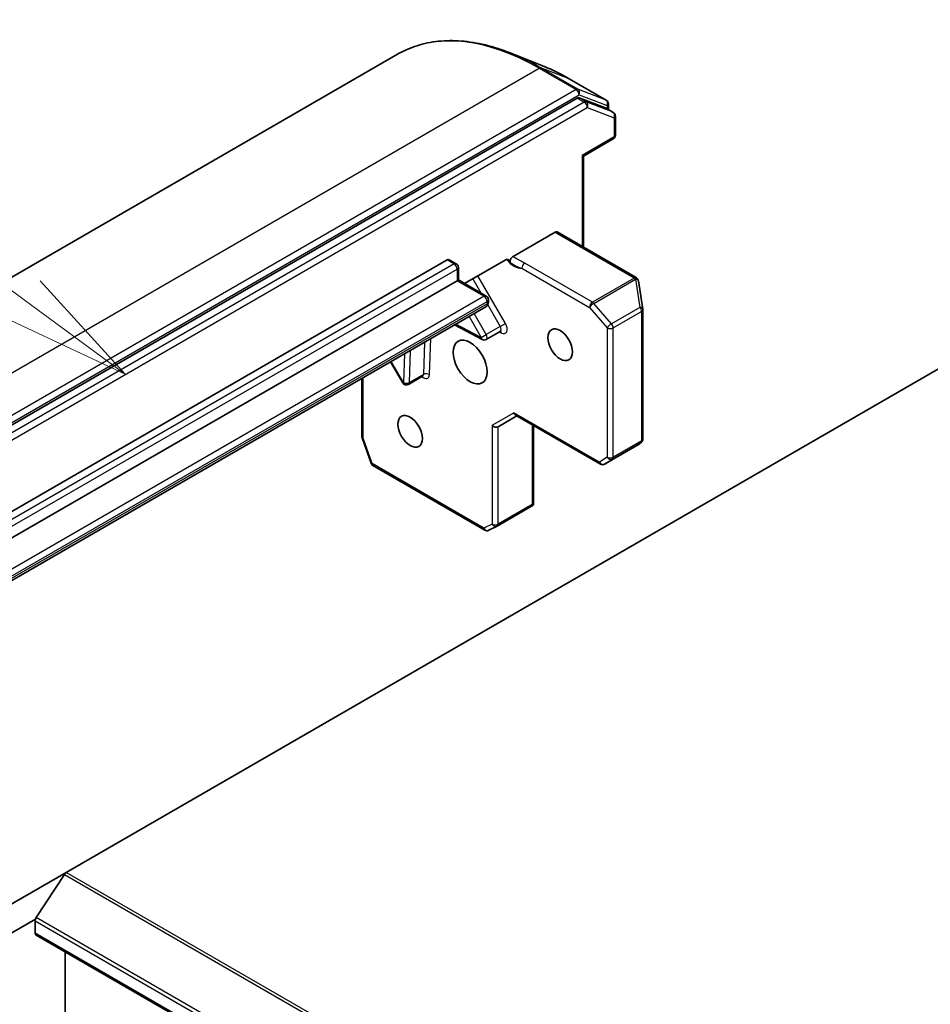
# Model space of a CAD drawing. Units: millimetres. Extents: x 72 to 8138, y 40 to 1586.
# Drawn here: x 1415 to 1507, y 876 to 975 of the extents above; entities that cross this region are included whole.
import ezdxf

# ---------------------------------------------------------------- set-up
doc = ezdxf.new("R2010")
doc.units = ezdxf.units.MM
doc.header["$LTSCALE"] = 5
for name, color, linetype, lineweight in [('Symbol (TK)', 100, 'Continuous', 18), ('Visible (ISO)', 7, 'Continuous', 35), ('Visible Narrow (ISO)', 7, 'Continuous', 25)]:
    doc.layers.add(name, color=color, linetype=linetype, lineweight=lineweight)
doc.styles.add('Note Text (TK2)', font='MS PGothic.ttf')

# ---------------------------------------------------------------- blocks, each defined once
blk = doc.blocks.new('Balloon1')
at = {"layer": 'Symbol (TK)', "color": 100}
for p, q in [((283.199, 189.395), (271.154, 198.279)), ((285.211, 187.911), (283.496, 189.797)), ((283.199, 189.395), (285.211, 187.911)), ((282.902, 188.993), (285.211, 187.911))]:
    blk.add_line(p, q, dxfattribs=at)
at = {"layer": 'Symbol (TK)'}
blk.add_circle((268.748, 200.054), 3, dxfattribs=at)
at = {"layer": 'Symbol (TK)', "color": 7, "insert": (268.748, 200.03), "char_height": 2, "attachment_point": 5, "style": 'Note Text (TK2)'}
blk.add_mtext('1', dxfattribs=at)

msp = doc.modelspace()

# ---------------------------------------------------------------- linework, layer by layer
at = {"layer": 'Visible (ISO)'}
for p, q in [((1453.5801, 971.8755), (1359.8553, 917.7635)), ((1468.1493, 970.7389), (1464.9465, 972.0091)), ((1474.6548, 967.2317), (1470.9172, 969.3896)), ((1471.7236, 967.4387), (1378.3645, 913.5379)), ((1474.6345, 966.4239), (1471.9176, 967.4696)), ((1474.8691, 966.8606), (1474.8691, 966.2905)), ((1475.3619, 966.006), (1474.6548, 966.4142)), ((1475.5762, 963.7001), (1475.5762, 965.6348)), ((1475.3619, 963.329), (1472.3437, 961.5864)), ((1472.2182, 961.6589), (1472.3437, 961.5864)), ((1472.3437, 952.4), (1472.3437, 961.5864)), ((1469.4908, 953.9022), (1465.2364, 951.4459)), ((1477.6853, 949.316), (1469.705, 953.9234)), ((1393.5273, 913.5439), (1458.5811, 951.1028)), ((1458.7954, 951.124), (1459.5025, 950.7158)), ((1460.3332, 948.7198), (1464.44, 951.0909)), ((1459.7168, 950.3446), (1459.7168, 949.0757)), ((1459.5913, 949.0032), (1394.5374, 911.4444)), ((1459.5913, 949.0032), (1459.7168, 949.0757)), ((1459.7168, 949.0757), (1462.533, 947.4498)), ((1477.887, 949.0478), (1477.8944, 949.018)), ((1478.3489, 946.1417), (1477.9017, 948.9818)), ((1462.7472, 947.0786), (1462.7472, 946.8536)), ((1397.42, 908.7928), (1462.4738, 946.3517)), ((1478.3541, 933.0153), (1478.3541, 946.075)), ((1459.3208, 944.5313), (1462.1176, 943.0575)), ((1463.9459, 943.882), (1462.5316, 943.0655)), ((1420.103, 889.229), (1512.8176, 942.7578)), ((1452.8684, 940.806), (1454.0915, 938.6875)), ((1449.9703, 933.2808), (1449.9703, 939.1328)), ((1456.0912, 939.3471), (1454.677, 938.5306)), ((1463.7329, 934.2479), (1465.6277, 935.3419)), ((1474.0612, 930.4728), (1465.5021, 935.4144)), ((1467.2929, 926.3794), (1467.2929, 934.3805)), ((1450.8883, 930.5586), (1449.9939, 933.1405)), ((1474.4897, 930.4728), (1477.9642, 932.4788)), ((1478.0064, 932.5096), (1478.2138, 932.6982)), ((1462.389, 923.7979), (1451.079, 930.3277)), ((1467.1186, 926.2171), (1463.6441, 924.2111)), ((1467.1674, 926.3902), (1467.2806, 926.3248)), ((1463.6215, 924.1989), (1462.795, 923.7857)), ((1420.103, 889.229), (1355.4532, 851.9035)), ((1419.909, 889.0359), (1417.0719, 884.6679)), ((1360.6973, 852.0151), (1416.9981, 884.5204)), ((1416.9628, 883.1003), (1416.9628, 884.3361)), ((1417.0516, 882.9041), (1619.0821, 766.2617)), ((1419.9933, 873.419), (1419.9933, 881.2057))]:
    msp.add_line(p, q, dxfattribs=at)
for centre, start, end in [((1474.4405, 966.8606), 0, 60), ((1475.1476, 965.6348), 0, 60), ((1475.1476, 963.7001), 300, 0), ((1459.2882, 950.3446), 0, 60), ((1477.471, 948.9449), 13.897886, 60), ((1477.4783, 948.9151), 8.948276, 13.897886), ((1462.3187, 947.0786), 0, 60), ((1477.9255, 946.075), 0, 8.948276), ((1462.3174, 943.4367), 242.213686, 300), ((1454.4627, 938.9018), 210, 300), ((1450.3989, 933.2808), 180, 199.106605), ((1477.9255, 933.0153), 312.271864, 0), ((1451.2933, 930.6989), 199.106605, 240), ((1474.2755, 930.844), 240, 300), ((1463.4298, 924.5823), 296.564379, 300), ((1462.6033, 924.169), 240, 296.564379)]:
    msp.add_arc(centre, 0.4286, start, end, dxfattribs=at)
for centre, major_axis, ratio, start_param, end_param in [((1471.7236, 967.0888), (0.2143, 0.3712), 0.5773503, 0.0906599, 0.7853982), ((1474.4405, 966.0431), (0.2143, 0.3712), 0.5773503, 0, 0.0906599), ((1469.4908, 953.5523), (0.2143, 0.3712), 0.5773503, 0, 0.7853982), ((1458.5811, 950.7528), (0.2143, 0.3712), 0.5773503, 0, 0.7853982), ((1465.6277, 935.8368), (0, -0.4572), 0.7174389, 5.1050881, 5.8904862), ((1463.4298, 934.5679), (0.3959, -0.2286), 0.7174389, 4.3196899, 5.8904862), ((1477.7327, 932.84), (0.2534, -0.347), 0.7530193, 6.167762, 6.3639614), ((1466.8871, 926.5783), (0.7168, 0.3974), 0.5227383, 4.7456748, 4.9857543), ((1420.103, 888.8791), (-0.2143, -0.3712), 0.5773503, 3.9269908, 4.6217291), ((1417.2659, 884.511), (-0.2143, -0.3712), 0.5773503, 4.6217291, 5.4977871), ((1417.2659, 883.2752), (-0.2143, -0.3712), 0.5773503, 5.4977871, 6.2831853)]:
    msp.add_ellipse(centre, major_axis=major_axis, ratio=ratio, start_param=start_param, end_param=end_param, dxfattribs=at)
for centre, major_axis in [((1469.9958, 942.5296), (0.8782, -1.5211)), ((1460.9045, 940.7799), (-1.2143, 2.1032)), ((1454.8435, 933.7814), (0.8782, -1.5211))]:
    msp.add_ellipse(centre, major_axis=major_axis, ratio=0.5773503, dxfattribs=at)
for points, knots in [([(1453.5801, 971.8755), (1454.1982, 972.2324), (1454.8554, 972.5216), (1456.2345, 972.9597), (1456.9564, 973.1085), (1458.4513, 973.2646), (1459.2243, 973.2719), (1460.8083, 973.1465), (1461.6194, 973.0139), (1463.267, 972.6123), (1464.1035, 972.3435), (1464.9465, 972.0091)], [3.92699082, 3.92699082, 3.92699082, 3.92699082, 4.05301827, 4.05301827, 4.17904572, 4.17904572, 4.30507316, 4.30507316, 4.43110061, 4.43110061, 4.55712806, 4.55712806, 4.55712806, 4.55712806]), ([(1470.9172, 969.3896), (1470.7324, 969.4963), (1470.5475, 969.5998), (1470.1777, 969.8), (1469.9928, 969.8968), (1469.6231, 970.0837), (1469.4384, 970.1737), (1469.0693, 970.347), (1468.8849, 970.4302), (1468.5167, 970.5898), (1468.3328, 970.6661), (1468.1493, 970.7389)], [1.57079633, 1.57079633, 1.57079633, 1.57079633, 1.60184851, 1.60184851, 1.63290069, 1.63290069, 1.66395288, 1.66395288, 1.69500506, 1.69500506, 1.72605724, 1.72605724, 1.72605724, 1.72605724]), ([(1464.7178, 951.1465), (1464.6889, 951.1536), (1464.6578, 951.1557), (1464.5723, 951.1495), (1464.5009, 951.126), (1464.44, 951.0909)], [0.123721287, 0.123721287, 0.123721287, 0.123721287, 0.133369726, 0.133369726, 0.151444025, 0.151444025, 0.151444025, 0.151444025]), ([(1464.7178, 951.1465), (1464.7455, 951.1397), (1464.7712, 951.1283), (1464.8383, 951.0859), (1464.8809, 951.0335), (1464.9191, 950.9453), (1464.9305, 950.9065), (1464.9373, 950.8647)], [-0.123721287, -0.123721287, -0.123721287, -0.123721287, -0.114425932, -0.114425932, -0.094854307, -0.094854307, -0.083896394, -0.083896394, -0.083896394, -0.083896394]), ([(1464.9373, 950.8647), (1464.9306, 950.9058), (1464.9317, 950.9523), (1464.949, 951.0512), (1464.9651, 951.1025), (1465.0103, 951.2033), (1465.0391, 951.2517), (1465.0966, 951.3277), (1465.1231, 951.3569), (1465.1787, 951.4079), (1465.2075, 951.4292), (1465.2364, 951.4459)], [0, 0, 0, 0, 0.011718346, 0.011718346, 0.023429864, 0.023429864, 0.035145835, 0.035145835, 0.043752672, 0.043752672, 0.05234509, 0.05234509, 0.05234509, 0.05234509]), ([(1462.4738, 946.3517), (1462.5149, 946.3754), (1462.5527, 946.4049), (1462.6172, 946.4702), (1462.644, 946.5059), (1462.6869, 946.5783), (1462.703, 946.6149), (1462.7271, 946.6866), (1462.735, 946.7216), (1462.7451, 946.7893), (1462.7472, 946.822), (1462.7472, 946.8536)], [5.49778714, 5.49778714, 5.49778714, 5.49778714, 5.65486678, 5.65486678, 5.81194641, 5.81194641, 5.96902604, 5.96902604, 6.12610567, 6.12610567, 6.28318531, 6.28318531, 6.28318531, 6.28318531]), ([(1463.9459, 943.882), (1463.9565, 943.8881), (1463.9678, 943.8927), (1463.9874, 943.8982), (1463.9956, 943.8991), (1464.004, 943.8994), (1464.0058, 943.8992), (1464.0058, 943.8992)], [0.78539816, 0.78539816, 0.78539816, 0.78539816, 0.93375115, 0.93375115, 1.08210414, 1.08210414, 1.19030781, 1.19030781, 1.19030781, 1.19030781]), ([(1456.1511, 939.3643), (1456.1511, 939.3643), (1456.1458, 939.3648), (1456.1249, 939.3617), (1456.1072, 939.3564), (1456.0912, 939.3471)], [5.0928775, 5.0928775, 5.0928775, 5.0928775, 5.27338026, 5.27338026, 5.49778714, 5.49778714, 5.49778714, 5.49778714]), ([(1467.2929, 926.3794), (1467.2929, 926.3785), (1467.2929, 926.3775), (1467.2926, 926.3589), (1467.2883, 926.34), (1467.2806, 926.3248)], [0.261626325, 0.261626325, 0.261626325, 0.261626325, 0.2619584182, 0.2619584182, 0.268388032, 0.268388032, 0.268388032, 0.268388032])]:
    msp.add_open_spline(points, degree=3, knots=knots, dxfattribs=at)
at = {"layer": 'Visible Narrow (ISO)'}
for p, q in [((1374.1411, 916.3484), (1467.8658, 970.4604)), ((1467.8658, 970.4604), (1471.6034, 968.3025)), ((1471.7974, 968.3334), (1468.0598, 970.4913)), ((1470.8969, 969.3993), (1468.0598, 970.4913)), ((1470.8969, 969.3993), (1474.6345, 967.2414)), ((1471.6034, 968.3025), (1377.8786, 914.1905)), ((1378.1817, 913.6656), (1471.9064, 967.7776)), ((1474.6345, 967.2414), (1471.7974, 968.3334)), ((1471.9064, 967.7776), (1474.7436, 966.6856)), ((1472.4307, 967.0305), (1379.0716, 913.1296)), ((1471.7236, 967.4387), (1472.4307, 967.0305)), ((1472.6247, 967.0614), (1471.9176, 967.4696)), ((1475.3416, 966.0156), (1472.6247, 967.0614)), ((1379.3747, 912.6047), (1472.7337, 966.5056)), ((1472.7337, 966.5056), (1475.4507, 965.4599)), ((1474.6345, 966.4239), (1475.3416, 966.0156)), ((1474.7436, 966.6856), (1474.7436, 966.363)), ((1475.4507, 965.4599), (1475.4507, 963.5252)), ((1475.4507, 963.5252), (1472.2182, 961.6589)), ((1472.2182, 961.6589), (1472.2182, 952.4725)), ((1469.4908, 953.9022), (1477.471, 949.2948)), ((1458.5811, 951.1028), (1459.2882, 950.6945)), ((1459.2882, 950.6945), (1394.2344, 913.1357)), ((1394.5374, 912.6108), (1459.5913, 950.1696)), ((1459.5913, 950.1696), (1459.5913, 949.0032)), ((1466.1194, 950.2498), (1472.9548, 946.3034)), ((1473.2578, 946.8283), (1466.4225, 950.7747)), ((1459.5913, 949.0032), (1462.3187, 947.4285)), ((1461.1621, 949.1984), (1461.9911, 947.7626)), ((1464.4632, 944.6756), (1461.6795, 949.4971)), ((1477.4783, 949.265), (1473.2578, 946.8283)), ((1473.3933, 946.7131), (1477.6139, 949.1498)), ((1477.471, 949.2948), (1477.4783, 949.265)), ((1477.6139, 949.1498), (1478.0611, 946.3097)), ((1462.3187, 947.4285), (1397.2649, 909.8697)), ((1397.5679, 909.3448), (1462.6217, 946.9036)), ((1462.6217, 946.9036), (1462.6217, 946.6787)), ((1462.6217, 946.6787), (1397.5679, 909.1198)), ((1462.6803, 946.5689), (1463.9459, 944.3769)), ((1472.9548, 946.3034), (1474.7436, 944.2379)), ((1475.1821, 944.6476), (1473.3933, 946.7131)), ((1478.0611, 946.3097), (1475.1821, 944.6476)), ((1475.3496, 944.2379), (1478.2286, 945.9)), ((1478.2286, 945.9), (1478.2286, 932.8403)), ((1460.7912, 945.3802), (1462.0143, 943.2617)), ((1462.5316, 943.5604), (1461.3085, 945.6789)), ((1462.0143, 943.2617), (1459.4564, 944.6096)), ((1463.9459, 944.3769), (1462.5316, 943.5604)), ((1463.9459, 944.3769), (1464.4632, 944.6756)), ((1474.7436, 944.2379), (1474.7436, 931.1782)), ((1475.3496, 931.1782), (1475.3496, 944.2379)), ((1456.7854, 939.5131), (1456.926, 943.1486)), ((1462.0143, 943.2617), (1462.5316, 943.5604)), ((1463.8484, 943.8258), (1464.0611, 943.7137)), ((1454.7654, 938.7117), (1454.8915, 941.9741)), ((1456.3058, 942.7906), (1456.1796, 939.5282)), ((1454.2713, 941.616), (1454.1596, 938.7268)), ((1454.1596, 938.7268), (1452.9365, 940.8453)), ((1450.0958, 933.1058), (1450.0958, 939.2053)), ((1456.1796, 939.5282), (1454.7654, 938.7117)), ((1454.0915, 938.6875), (1454.1596, 938.7268)), ((1463.1268, 934.3929), (1465.3246, 935.6618)), ((1473.9724, 930.669), (1465.3246, 935.6618)), ((1463.1268, 934.3929), (1463.1268, 924.4073)), ((1463.7329, 924.4073), (1463.7329, 934.2479)), ((1467.1674, 934.4529), (1467.1674, 926.3902)), ((1450.9902, 930.5239), (1450.0958, 933.1058)), ((1477.9543, 932.4734), (1474.497, 930.4773)), ((1475.2682, 930.9865), (1478.1471, 932.6486)), ((1478.2286, 932.8403), (1475.3496, 931.1782)), ((1478.1471, 932.6486), (1477.9543, 932.4734)), ((1474.7436, 931.1782), (1473.9724, 930.669)), ((1474.497, 930.4773), (1475.2682, 930.9865)), ((1462.3003, 923.994), (1450.9902, 930.5239)), ((1467.1674, 926.3902), (1463.7329, 924.4073)), ((1463.1268, 924.4073), (1462.3003, 923.994)), ((1622.1335, 772.5867), (1420.103, 889.229)), ((1419.909, 889.0359), (1621.9395, 772.3935)), ((1416.9628, 884.3361), (1618.9933, 767.6937)), ((1619.1024, 768.0255), (1417.0719, 884.6679)), ((1618.9933, 766.4579), (1416.9628, 883.1003))]:
    msp.add_line(p, q, dxfattribs=at)
for centre, major_axis, ratio, start_param, end_param in [((1467.8658, 947.1319), (-14.2857, 24.7436), 0.5773503, 5.4977871, 6.2831853), ((1468.0598, 947.2439), (-14.236, 24.6576), 0.5773503, 5.4977871, 5.6530481), ((1470.8969, 948.8819), (12.5643, -21.7619), 0.5773503, 2.3561945, 2.5114554), ((1467.8658, 970.1105), (0.2143, 0.3712), 0.5773503, 0.0906599, 0.7853982), ((1470.7029, 969.0184), (0.2143, 0.3712), 0.5773503, 0, 0.0906599), ((1471.6034, 967.9526), (0.2143, 0.3712), 0.5773503, 0.0906599, 0.7853982), ((1471.6034, 967.9526), (-0.2143, 0.3712), 0.5773503, 3.9269908, 5.4977871), ((1471.6034, 967.9526), (0.1539, 0.4), 0.8131434, 4.585045, 6.1558413), ((1472.4307, 966.6806), (0.2143, 0.3712), 0.5773503, 0.0906599, 0.7853982), ((1472.4307, 966.6806), (-0.2143, 0.3712), 0.5773503, 3.9269908, 5.4977871), ((1472.4307, 966.6806), (0.1539, 0.4), 0.8131434, 4.585045, 6.1558413), ((1474.4405, 966.8606), (0.1539, 0.4), 0.8131434, 4.585045, 6.1558413), ((1474.4405, 966.8606), (0.2143, 0.3712), 0.5773503, 0, 0.0906599), ((1474.4405, 966.8606), (0.4286, 0), 0.5773503, 5.4977871, 6.2831853), ((1475.1476, 965.6348), (0.1539, 0.4), 0.8131434, 4.585045, 6.1558413), ((1475.1476, 965.6348), (0.2143, 0.3712), 0.5773503, 0, 0.0906599), ((1475.1476, 965.6348), (0.4286, 0), 0.5773503, 5.4977871, 6.2831853), ((1475.1476, 963.7001), (0.2143, -0.3712), 0.5773503, 0, 0.7853982), ((1475.1476, 963.7001), (0.4286, 0), 0.5773503, 5.4977871, 6.2831853), ((1465.3635, 952.2026), (1.0714, -1.8558), 0.5773503, 4.9599362, 6.020102), ((1459.2882, 950.3446), (0.2143, 0.3712), 0.5773503, 0, 0.7853982), ((1459.2882, 950.3446), (0.2143, -0.3712), 0.5773503, 0.7853982, 2.3561945), ((1459.2882, 950.3446), (0.4286, 0), 0.5773503, 5.4977871, 6.2831853), ((1466.4225, 950.4248), (0.2143, 0.3712), 0.5773503, 0.7853982, 2.3561945), ((1477.471, 948.9449), (0.2143, 0.3712), 0.5773503, 0, 0.7853982), ((1477.471, 948.9449), (0.416, 0.1029), 0.8082904, 0, 1.3734008), ((1477.4783, 948.9151), (0.416, 0.1029), 0.8082904, 0, 1.3734008), ((1477.4783, 948.9151), (0.2143, -0.3712), 0.5773503, 1.8925469, 2.3561945), ((1477.4783, 948.9151), (0.4234, 0.0667), 0.5360563, 0, 1.1619257), ((1462.3187, 947.0786), (0.2143, 0.3712), 0.5773503, 0, 0.7853982), ((1462.3187, 947.0786), (0.2143, -0.3712), 0.5773503, 0.7853982, 2.3561945), ((1462.3187, 947.0786), (0.4286, 0), 0.5773503, 5.4977871, 6.2831853), ((1462.3187, 946.8536), (0.4286, 0), 0.5773503, 5.4977871, 6.2831853), ((1473.2578, 946.4784), (-0.2143, -0.3712), 0.5773503, 3.9269908, 5.4977871), ((1473.2578, 946.4784), (-0.2143, 0.3712), 0.5773503, 5.0341395, 5.4977871), ((1462.1166, 946.9703), (0.3571, -0.6186), 0.5773503, 0, 0.7853982), ((1473.2578, 946.4784), (0.324, 0.2806), 0.2581989, 0.930274, 2.5010703), ((1477.9255, 946.075), (0.4234, 0.0667), 0.5360563, 0, 1.1619257), ((1477.9255, 946.075), (0.2143, -0.3712), 0.5773503, 0.7853982, 1.8925469), ((1477.9255, 946.075), (0.4286, 0), 0.5773503, 5.4977871, 6.2831853), ((1463.7316, 944.2532), (0.2143, -0.3712), 0.5773503, 0, 1.5707963), ((1463.758, 943.5387), (0.1998, 0.3792), 0.6019844, 5.4749975, 6.1450693), ((1464.0346, 944.4281), (0.4286, -0.7423), 0.5773503, 5.5414204, 7.8539816), ((1475.0466, 944.4129), (-0.324, -0.2806), 0.2581989, 4.0718667, 5.642663), ((1475.0466, 944.4129), (0.4286, 0), 0.5773503, 3.9269908, 5.4977871), ((1475.0466, 944.4129), (-0.2143, 0.3712), 0.5773503, 3.9269908, 5.0341395), ((1462.3174, 943.4367), (-0.1998, -0.3792), 0.6019844, 5.4749975, 6.2831853), ((1462.3174, 943.4367), (0.2143, -0.3712), 0.5773503, 0, 1.5707963), ((1456.1799, 939.8932), (0.4286, -0.7423), 0.5773503, 5.2359878, 7.0249502), ((1455.8769, 939.7183), (0.2143, -0.3712), 0.5773503, 0, 0.7417649), ((1456.4824, 939.3382), (0.4283, -0.0166), 0.6019844, 0.8081878, 2.3789841), ((1454.4627, 938.9018), (-0.4283, 0.0166), 0.6019844, 0.8081878, 2.3789841), ((1454.4627, 938.9018), (0.2143, -0.3712), 0.5773503, 0, 0.7417649), ((1450.3989, 933.2808), (-0.4286, 0), 0.5773503, 0, 0.7853982), ((1450.3989, 933.2808), (-0.405, -0.1403), 0.2581989, 0, 0.6405223), ((1477.9255, 933.0153), (0.4286, 0), 0.5773503, 5.4977871, 6.2831853), ((1477.9255, 933.0153), (0.2143, -0.3712), 0.5773503, 0.0346473, 0.7853982), ((1477.9255, 933.0153), (0.2883, -0.3171), 0.9894189, 6.0869859, 6.2831853), ((1475.0466, 931.3531), (0.2361, -0.3576), 0.8160066, 4.6634393, 6.2342356), ((1475.0466, 931.3531), (-0.4286, 0), 0.5773503, 0.7853982, 2.3561945), ((1475.0466, 931.3531), (0.2143, -0.3712), 0.5773503, 0.0346473, 0.7853982), ((1451.2933, 930.6989), (-0.405, -0.1403), 0.2581989, 0, 0.6405223), ((1451.2933, 930.6989), (-0.2143, -0.3712), 0.5773503, 5.4977871, 6.2831853), ((1474.2755, 930.844), (0.2361, -0.3576), 0.8160066, 4.6634393, 6.2342356), ((1474.2755, 930.844), (-0.2143, -0.3712), 0.5773503, 5.4977871, 6.2831853), ((1474.2755, 930.844), (0.2143, -0.3712), 0.5773503, 0, 0.0346473), ((1462.6033, 924.169), (0.1917, -0.3833), 0.8160066, 4.7613387, 6.2831853), ((1462.6033, 924.169), (-0.2143, -0.3712), 0.5773503, 5.4977871, 6.2831853), ((1463.4298, 924.5823), (-0.4286, 0), 0.5773503, 0.7853982, 2.3561945), ((1463.4298, 924.5823), (0.1917, -0.3833), 0.8160066, 4.7613387, 6.2831853), ((1463.4298, 924.5823), (0.2143, -0.3712), 0.5773503, 0, 0.7853982)]:
    msp.add_ellipse(centre, major_axis=major_axis, ratio=ratio, start_param=start_param, end_param=end_param, dxfattribs=at)
for points, knots in [([(1464.9373, 950.8647), (1464.997, 950.8196), (1465.0586, 950.7749), (1465.4512, 950.5068), (1465.825, 950.359), (1466.1194, 950.2498)], [-0.11479384, -0.11479384, -0.11479384, -0.11479384, -0.09642857, -0.09642857, 0, 0, 0, 0]), ([(1466.4225, 950.7747), (1466.0978, 950.9621), (1465.7398, 951.13), (1465.3633, 951.3646), (1465.3001, 951.4052), (1465.2364, 951.4459)], [0, 0, 0, 0, 0.09642857, 0.09642857, 0.11633822, 0.11633822, 0.11633822, 0.11633822])]:
    msp.add_open_spline(points, degree=3, knots=knots, dxfattribs=at)

# ---------------------------------------------------------------- block references
at = {"layer": 'Symbol (TK)', "xscale": 5, "yscale": 5, "zscale": 5}
msp.add_blockref('Balloon1', (0, 0), dxfattribs=at)

doc.saveas('drawing.dxf')
